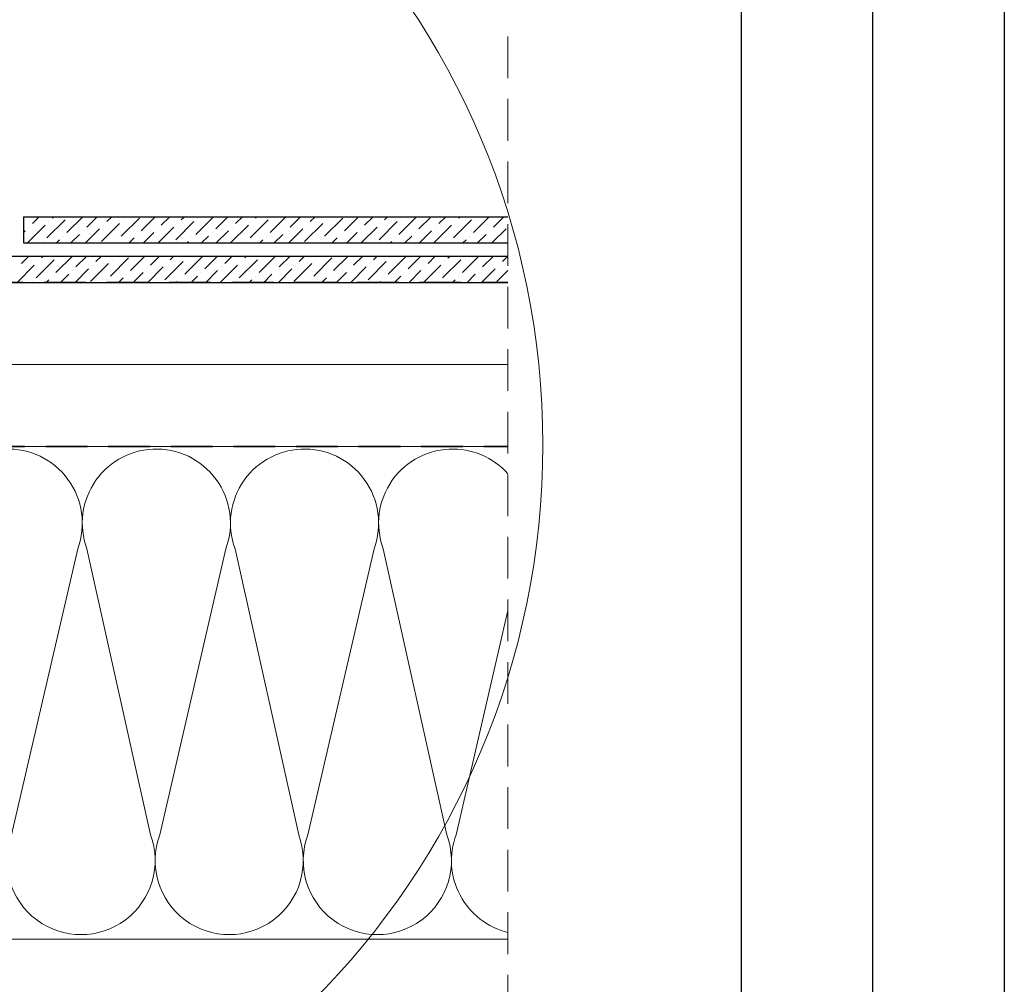
# Model space of a CAD drawing. Units: millimetres. Extents: x -23272426 to 44913, y -22484655 to 188.
# Drawn here: x -23268525 to -23268226, y -22483752 to -22483458 of the extents above; entities that cross this region are included whole.
import ezdxf

# ---------------------------------------------------------------- set-up
doc = ezdxf.new("R2010")
doc.units = ezdxf.units.MM
doc.linetypes.add('DASHED', pattern=[19.05, 12.7, -6.35])
doc.layers.get('0').update_dxf_attribs({"lineweight": 20})
doc.layers.add('arkusz', color=7, linetype='Continuous')
for name, color, linetype, lineweight in [('KEYLITE BATTEN', 7, 'Continuous', 18), ('KEYLITE FELT-BREATHER MEMBRANE', 151, 'DASHED', 35), ('KEYLITE INSULATION', 41, 'Continuous', 18), ('KEYLITE ONLY SLATE', 251, 'Continuous', 25), ('KEYLITE RAFTER-TRIMMER', 7, 'Continuous', 18), ('KEYLITE ROOF WINDOW BREAK LINES', 7, 'DASHED', 18)]:
    doc.layers.add(name, color=color, linetype=linetype, lineweight=lineweight)

msp = doc.modelspace()

# ---------------------------------------------------------------- linework, layer by layer
msp.add_circle((-23268605.87, -22483587.404), 239.812)
at = {"layer": 'arkusz'}
msp.add_line((-23268305.561, -22484375.225), (-23268305.561, -22481765.225), dxfattribs=at)
for points in [[(-23272425.575, -22484655.223), (-23272425.575, -22481685.223), (-23268225.575, -22481685.223), (-23268225.575, -22484655.223), (-23272425.575, -22484655.223)], [(-23272385.561, -22484615.225), (-23272385.561, -22484615.225), (-23272385.561, -22484615.225), (-23268265.561, -22484615.225), (-23268265.561, -22481725.225), (-23272385.561, -22481725.225), (-23272385.561, -22484615.225)]]:
    msp.add_lwpolyline(points, dxfattribs=at)
at = {"layer": 'KEYLITE BATTEN'}
for p, q in [((-23268669.766, -22483537.956), (-23268376.678, -22483537.956)), ((-23268669.763, -22483537.956), (-23268376.678, -22483537.956)), ((-23268669.763, -22483562.956), (-23268376.678, -22483562.915))]:
    msp.add_line(p, q, dxfattribs=at)
at = {"layer": 'KEYLITE FELT-BREATHER MEMBRANE'}
for p, q in [((-23268689.325, -22483537.956), (-23268376.678, -22483537.956)), ((-23268669.766, -22483587.954), (-23268376.678, -22483587.933))]:
    msp.add_line(p, q, dxfattribs=at)
at = {"layer": 'KEYLITE INSULATION'}
for p, q in [((-23268527.775, -22483706.192), (-23268507.64, -22483619.073)), ((-23268504.843, -22483619.073), (-23268485.472, -22483706.192)), ((-23268482.675, -22483706.192), (-23268462.54, -22483619.073)), ((-23268459.743, -22483619.073), (-23268440.371, -22483706.192)), ((-23268437.574, -22483706.192), (-23268417.44, -22483619.073)), ((-23268414.643, -22483619.073), (-23268395.271, -22483706.192)), ((-23268392.474, -22483706.192), (-23268376.678, -22483637.847))]:
    msp.add_line(p, q, dxfattribs=at)
for centre, start, end in [((-23268528.792, -22483611.255), 339.71492, 92.65805), ((-23268483.692, -22483611.255), 89.07972, 200.28508), ((-23268483.692, -22483611.255), 339.71492, 92.65805), ((-23268438.591, -22483611.255), 89.07972, 200.28508), ((-23268438.591, -22483611.255), 339.71492, 92.65805), ((-23268393.491, -22483611.255), 89.07972, 200.28508), ((-23268393.491, -22483611.255), 41.79234, 92.65805), ((-23268506.623, -22483714.01), 159.71492, 20.28508), ((-23268461.523, -22483714.01), 159.71492, 20.28508), ((-23268416.423, -22483714.01), 159.71492, 20.28508), ((-23268371.322, -22483714.01), 159.71492, 256.26)]:
    msp.add_arc(centre, 22.55, start, end, dxfattribs=at)
at = {"layer": 'KEYLITE ONLY SLATE', "linetype": 'Continuous'}
for p, q in [((-23268524.105, -22483518.276), (-23268523.785, -22483517.956)), ((-23268524.105, -22483518.276), (-23268523.785, -22483517.956)), ((-23268521.428, -22483520.018), (-23268519.366, -22483517.956)), ((-23268521.428, -22483520.018), (-23268519.366, -22483517.956)), ((-23268515.351, -22483518.36), (-23268514.946, -22483517.956)), ((-23268515.351, -22483518.36), (-23268514.946, -22483517.956)), ((-23268510.931, -22483522.78), (-23268506.107, -22483517.956)), ((-23268510.931, -22483522.78), (-23268506.107, -22483517.956)), ((-23268504.855, -22483521.122), (-23268501.688, -22483517.956)), ((-23268504.855, -22483521.122), (-23268501.688, -22483517.956)), ((-23268498.778, -22483519.465), (-23268497.269, -22483517.956)), ((-23268498.778, -22483519.465), (-23268497.269, -22483517.956)), ((-23268488.282, -22483522.227), (-23268484.01, -22483517.956)), ((-23268488.282, -22483522.227), (-23268484.01, -22483517.956)), ((-23268482.205, -22483520.57), (-23268479.591, -22483517.956)), ((-23268482.205, -22483520.57), (-23268479.591, -22483517.956)), ((-23268476.129, -22483518.913), (-23268475.172, -22483517.956)), ((-23268476.129, -22483518.913), (-23268475.172, -22483517.956)), ((-23268471.709, -22483523.332), (-23268466.333, -22483517.956)), ((-23268471.709, -22483523.332), (-23268466.333, -22483517.956)), ((-23268465.632, -22483521.675), (-23268461.913, -22483517.956)), ((-23268465.632, -22483521.675), (-23268461.913, -22483517.956)), ((-23268459.556, -22483520.018), (-23268457.494, -22483517.956)), ((-23268459.556, -22483520.018), (-23268457.494, -22483517.956)), ((-23268453.479, -22483518.36), (-23268453.074, -22483517.956)), ((-23268453.479, -22483518.36), (-23268453.074, -22483517.956)), ((-23268449.06, -22483522.78), (-23268444.236, -22483517.956)), ((-23268449.06, -22483522.78), (-23268444.236, -22483517.956)), ((-23268442.983, -22483521.122), (-23268439.816, -22483517.956)), ((-23268442.983, -22483521.122), (-23268439.816, -22483517.956)), ((-23268436.906, -22483519.465), (-23268435.397, -22483517.956)), ((-23268436.906, -22483519.465), (-23268435.397, -22483517.956)), ((-23268426.41, -22483522.227), (-23268422.138, -22483517.956)), ((-23268426.41, -22483522.227), (-23268422.138, -22483517.956)), ((-23268420.333, -22483520.57), (-23268417.719, -22483517.956)), ((-23268420.333, -22483520.57), (-23268417.719, -22483517.956)), ((-23268414.257, -22483518.913), (-23268413.3, -22483517.956)), ((-23268414.257, -22483518.913), (-23268413.3, -22483517.956)), ((-23268409.837, -22483523.332), (-23268404.461, -22483517.956)), ((-23268409.837, -22483523.332), (-23268404.461, -22483517.956)), ((-23268403.761, -22483521.675), (-23268400.041, -22483517.956)), ((-23268403.761, -22483521.675), (-23268400.041, -22483517.956)), ((-23268397.684, -22483520.018), (-23268395.622, -22483517.956)), ((-23268397.684, -22483520.018), (-23268395.622, -22483517.956)), ((-23268391.607, -22483518.36), (-23268391.203, -22483517.956)), ((-23268391.607, -22483518.36), (-23268391.203, -22483517.956)), ((-23268387.188, -22483522.78), (-23268382.364, -22483517.956)), ((-23268387.188, -22483522.78), (-23268382.364, -22483517.956)), ((-23268381.111, -22483521.122), (-23268377.944, -22483517.956)), ((-23268381.111, -22483521.122), (-23268377.944, -22483517.956)), ((-23268522.946, -22483525.956), (-23268517.561, -22483520.57)), ((-23268522.946, -22483525.956), (-23268517.561, -22483520.57)), ((-23268517.008, -22483524.437), (-23268511.484, -22483518.913)), ((-23268517.008, -22483524.437), (-23268511.484, -22483518.913)), ((-23268516.456, -22483519.465), (-23268516.456, -22483519.465)), ((-23268516.456, -22483519.465), (-23268516.456, -22483519.465)), ((-23268500.435, -22483525.542), (-23268494.911, -22483520.018)), ((-23268500.435, -22483525.542), (-23268494.911, -22483520.018)), ((-23268499.883, -22483520.57), (-23268499.883, -22483520.57)), ((-23268499.883, -22483520.57), (-23268499.883, -22483520.57)), ((-23268494.359, -22483523.885), (-23268488.834, -22483518.36)), ((-23268494.359, -22483523.885), (-23268488.834, -22483518.36)), ((-23268493.806, -22483518.913), (-23268493.806, -22483518.913)), ((-23268493.806, -22483518.913), (-23268493.806, -22483518.913)), ((-23268477.786, -22483524.989), (-23268472.262, -22483519.465)), ((-23268477.786, -22483524.989), (-23268472.262, -22483519.465)), ((-23268477.233, -22483520.018), (-23268477.233, -22483520.018)), ((-23268477.233, -22483520.018), (-23268477.233, -22483520.018)), ((-23268471.157, -22483518.36), (-23268471.157, -22483518.36)), ((-23268471.157, -22483518.36), (-23268471.157, -22483518.36)), ((-23268461.074, -22483525.956), (-23268455.689, -22483520.57)), ((-23268461.074, -22483525.956), (-23268455.689, -22483520.57)), ((-23268455.136, -22483524.437), (-23268449.612, -22483518.913)), ((-23268455.136, -22483524.437), (-23268449.612, -22483518.913)), ((-23268454.584, -22483519.465), (-23268454.584, -22483519.465)), ((-23268454.584, -22483519.465), (-23268454.584, -22483519.465)), ((-23268438.564, -22483525.542), (-23268433.039, -22483520.018)), ((-23268438.564, -22483525.542), (-23268433.039, -22483520.018)), ((-23268438.011, -22483520.57), (-23268438.011, -22483520.57)), ((-23268438.011, -22483520.57), (-23268438.011, -22483520.57)), ((-23268432.487, -22483523.885), (-23268426.963, -22483518.36)), ((-23268432.487, -22483523.885), (-23268426.963, -22483518.36)), ((-23268431.934, -22483518.913), (-23268431.934, -22483518.913)), ((-23268431.934, -22483518.913), (-23268431.934, -22483518.913)), ((-23268415.914, -22483524.989), (-23268410.39, -22483519.465)), ((-23268415.914, -22483524.989), (-23268410.39, -22483519.465)), ((-23268415.362, -22483520.018), (-23268415.362, -22483520.018)), ((-23268415.362, -22483520.018), (-23268415.362, -22483520.018)), ((-23268409.285, -22483518.36), (-23268409.285, -22483518.36)), ((-23268409.285, -22483518.36), (-23268409.285, -22483518.36)), ((-23268399.203, -22483525.956), (-23268393.817, -22483520.57)), ((-23268399.203, -22483525.956), (-23268393.817, -22483520.57)), ((-23268393.264, -22483524.437), (-23268387.74, -22483518.913)), ((-23268393.264, -22483524.437), (-23268387.74, -22483518.913)), ((-23268392.712, -22483519.465), (-23268392.712, -22483519.465)), ((-23268392.712, -22483519.465), (-23268392.712, -22483519.465)), ((-23268524.105, -22483522.695), (-23268523.637, -22483522.227)), ((-23268524.105, -22483522.695), (-23268523.637, -22483522.227)), ((-23268522.532, -22483521.122), (-23268522.532, -22483521.122)), ((-23268522.532, -22483521.122), (-23268522.532, -22483521.122)), ((-23268512.036, -22483523.885), (-23268512.036, -22483523.885)), ((-23268512.036, -22483523.885), (-23268512.036, -22483523.885)), ((-23268509.688, -22483525.956), (-23268507.064, -22483523.332)), ((-23268509.688, -22483525.956), (-23268507.064, -22483523.332)), ((-23268505.96, -22483522.227), (-23268505.96, -22483522.227)), ((-23268505.96, -22483522.227), (-23268505.96, -22483522.227)), ((-23268505.269, -22483525.956), (-23268500.988, -22483521.675)), ((-23268505.269, -22483525.956), (-23268500.988, -22483521.675)), ((-23268489.387, -22483523.332), (-23268489.387, -22483523.332)), ((-23268489.387, -22483523.332), (-23268489.387, -22483523.332)), ((-23268487.591, -22483525.956), (-23268484.415, -22483522.78)), ((-23268487.591, -22483525.956), (-23268484.415, -22483522.78)), ((-23268483.31, -22483521.675), (-23268483.31, -22483521.675)), ((-23268483.31, -22483521.675), (-23268483.31, -22483521.675)), ((-23268483.172, -22483525.956), (-23268478.338, -22483521.122)), ((-23268483.172, -22483525.956), (-23268478.338, -22483521.122)), ((-23268469.913, -22483525.956), (-23268467.842, -22483523.885)), ((-23268469.913, -22483525.956), (-23268467.842, -22483523.885)), ((-23268466.737, -22483522.78), (-23268466.737, -22483522.78)), ((-23268466.737, -22483522.78), (-23268466.737, -22483522.78)), ((-23268465.494, -22483525.956), (-23268461.765, -22483522.227)), ((-23268465.494, -22483525.956), (-23268461.765, -22483522.227)), ((-23268460.661, -22483521.122), (-23268460.661, -22483521.122)), ((-23268460.661, -22483521.122), (-23268460.661, -22483521.122)), ((-23268450.164, -22483523.885), (-23268450.164, -22483523.885)), ((-23268450.164, -22483523.885), (-23268450.164, -22483523.885)), ((-23268447.816, -22483525.956), (-23268445.193, -22483523.332)), ((-23268447.816, -22483525.956), (-23268445.193, -22483523.332)), ((-23268444.088, -22483522.227), (-23268444.088, -22483522.227)), ((-23268444.088, -22483522.227), (-23268444.088, -22483522.227)), ((-23268443.397, -22483525.956), (-23268439.116, -22483521.675)), ((-23268443.397, -22483525.956), (-23268439.116, -22483521.675)), ((-23268427.515, -22483523.332), (-23268427.515, -22483523.332)), ((-23268427.515, -22483523.332), (-23268427.515, -22483523.332)), ((-23268425.719, -22483525.956), (-23268422.543, -22483522.78)), ((-23268425.719, -22483525.956), (-23268422.543, -22483522.78)), ((-23268421.438, -22483521.675), (-23268421.438, -22483521.675)), ((-23268421.438, -22483521.675), (-23268421.438, -22483521.675)), ((-23268421.3, -22483525.956), (-23268416.466, -22483521.122)), ((-23268421.3, -22483525.956), (-23268416.466, -22483521.122)), ((-23268408.041, -22483525.956), (-23268405.97, -22483523.885)), ((-23268408.041, -22483525.956), (-23268405.97, -22483523.885)), ((-23268404.865, -22483522.78), (-23268404.865, -22483522.78)), ((-23268404.865, -22483522.78), (-23268404.865, -22483522.78)), ((-23268403.622, -22483525.956), (-23268399.894, -22483522.227)), ((-23268403.622, -22483525.956), (-23268399.894, -22483522.227)), ((-23268398.789, -22483521.122), (-23268398.789, -22483521.122)), ((-23268398.789, -22483521.122), (-23268398.789, -22483521.122)), ((-23268388.293, -22483523.885), (-23268388.293, -22483523.885)), ((-23268388.293, -22483523.885), (-23268388.293, -22483523.885)), ((-23268385.944, -22483525.956), (-23268383.321, -22483523.332)), ((-23268385.944, -22483525.956), (-23268383.321, -22483523.332)), ((-23268382.216, -22483522.227), (-23268382.216, -22483522.227)), ((-23268382.216, -22483522.227), (-23268382.216, -22483522.227)), ((-23268381.525, -22483525.956), (-23268377.244, -22483521.675)), ((-23268381.525, -22483525.956), (-23268377.244, -22483521.675)), ((-23268518.113, -22483525.542), (-23268518.113, -22483525.542)), ((-23268518.113, -22483525.542), (-23268518.113, -22483525.542)), ((-23268514.107, -22483525.956), (-23268513.141, -22483524.989)), ((-23268514.107, -22483525.956), (-23268513.141, -22483524.989)), ((-23268495.464, -22483524.989), (-23268495.464, -22483524.989)), ((-23268495.464, -22483524.989), (-23268495.464, -22483524.989)), ((-23268492.01, -22483525.956), (-23268490.492, -22483524.437)), ((-23268492.01, -22483525.956), (-23268490.492, -22483524.437)), ((-23268474.333, -22483525.956), (-23268473.919, -22483525.542)), ((-23268474.333, -22483525.956), (-23268473.919, -22483525.542)), ((-23268472.814, -22483524.437), (-23268472.814, -22483524.437)), ((-23268472.814, -22483524.437), (-23268472.814, -22483524.437)), ((-23268456.241, -22483525.542), (-23268456.241, -22483525.542)), ((-23268456.241, -22483525.542), (-23268456.241, -22483525.542)), ((-23268452.236, -22483525.956), (-23268451.269, -22483524.989)), ((-23268452.236, -22483525.956), (-23268451.269, -22483524.989)), ((-23268433.592, -22483524.989), (-23268433.592, -22483524.989)), ((-23268433.592, -22483524.989), (-23268433.592, -22483524.989)), ((-23268430.138, -22483525.956), (-23268428.62, -22483524.437)), ((-23268430.138, -22483525.956), (-23268428.62, -22483524.437)), ((-23268412.461, -22483525.956), (-23268412.047, -22483525.542)), ((-23268412.461, -22483525.956), (-23268412.047, -22483525.542)), ((-23268410.942, -22483524.437), (-23268410.942, -22483524.437)), ((-23268410.942, -22483524.437), (-23268410.942, -22483524.437)), ((-23268394.369, -22483525.542), (-23268394.369, -22483525.542)), ((-23268394.369, -22483525.542), (-23268394.369, -22483525.542)), ((-23268390.364, -22483525.956), (-23268389.398, -22483524.989)), ((-23268390.364, -22483525.956), (-23268389.398, -22483524.989)), ((-23268376.692, -22483525.542), (-23268376.678, -22483525.529)), ((-23268376.692, -22483525.542), (-23268376.678, -22483525.529)), ((-23268524.742, -22483532.171), (-23268522.527, -22483529.956)), ((-23268524.742, -22483532.171), (-23268522.527, -22483529.956)), ((-23268518.665, -22483530.514), (-23268518.107, -22483529.956)), ((-23268518.665, -22483530.514), (-23268518.107, -22483529.956)), ((-23268514.246, -22483534.933), (-23268509.269, -22483529.956)), ((-23268514.246, -22483534.933), (-23268509.269, -22483529.956)), ((-23268513.694, -22483529.961), (-23268513.694, -22483529.961)), ((-23268513.694, -22483529.961), (-23268513.694, -22483529.961)), ((-23268508.169, -22483533.276), (-23268504.849, -22483529.956)), ((-23268508.169, -22483533.276), (-23268504.849, -22483529.956)), ((-23268502.093, -22483531.619), (-23268500.43, -22483529.956)), ((-23268502.093, -22483531.619), (-23268500.43, -22483529.956)), ((-23268496.016, -22483529.961), (-23268496.01, -22483529.956)), ((-23268496.016, -22483529.961), (-23268496.01, -22483529.956)), ((-23268491.597, -22483534.381), (-23268487.172, -22483529.956)), ((-23268491.597, -22483534.381), (-23268487.172, -22483529.956)), ((-23268485.52, -22483532.723), (-23268482.752, -22483529.956)), ((-23268485.52, -22483532.723), (-23268482.752, -22483529.956)), ((-23268479.443, -22483531.066), (-23268478.333, -22483529.956)), ((-23268479.443, -22483531.066), (-23268478.333, -22483529.956)), ((-23268475.024, -22483535.486), (-23268469.499, -22483529.961)), ((-23268475.024, -22483535.486), (-23268469.499, -22483529.961)), ((-23268468.947, -22483533.828), (-23268465.074, -22483529.956)), ((-23268468.947, -22483533.828), (-23268465.074, -22483529.956)), ((-23268462.87, -22483532.171), (-23268460.655, -22483529.956)), ((-23268462.87, -22483532.171), (-23268460.655, -22483529.956)), ((-23268456.794, -22483530.514), (-23268456.236, -22483529.956)), ((-23268456.794, -22483530.514), (-23268456.236, -22483529.956)), ((-23268452.374, -22483534.933), (-23268447.397, -22483529.956)), ((-23268452.374, -22483534.933), (-23268447.397, -22483529.956)), ((-23268451.822, -22483529.961), (-23268451.822, -22483529.961)), ((-23268451.822, -22483529.961), (-23268451.822, -22483529.961)), ((-23268446.298, -22483533.276), (-23268442.977, -22483529.956)), ((-23268446.298, -22483533.276), (-23268442.977, -22483529.956)), ((-23268440.221, -22483531.619), (-23268438.558, -22483529.956)), ((-23268440.221, -22483531.619), (-23268438.558, -22483529.956)), ((-23268434.144, -22483529.961), (-23268434.138, -22483529.956)), ((-23268434.144, -22483529.961), (-23268434.138, -22483529.956)), ((-23268429.725, -22483534.381), (-23268425.3, -22483529.956)), ((-23268429.725, -22483534.381), (-23268425.3, -22483529.956)), ((-23268423.648, -22483532.723), (-23268420.88, -22483529.956)), ((-23268423.648, -22483532.723), (-23268420.88, -22483529.956)), ((-23268417.571, -22483531.066), (-23268416.461, -22483529.956)), ((-23268417.571, -22483531.066), (-23268416.461, -22483529.956)), ((-23268413.152, -22483535.486), (-23268407.628, -22483529.961)), ((-23268413.152, -22483535.486), (-23268407.628, -22483529.961)), ((-23268407.075, -22483533.828), (-23268403.203, -22483529.956)), ((-23268407.075, -22483533.828), (-23268403.203, -22483529.956)), ((-23268400.998, -22483532.171), (-23268398.783, -22483529.956)), ((-23268400.998, -22483532.171), (-23268398.783, -22483529.956)), ((-23268394.922, -22483530.514), (-23268394.364, -22483529.956)), ((-23268394.922, -22483530.514), (-23268394.364, -22483529.956)), ((-23268390.502, -22483534.933), (-23268385.525, -22483529.956)), ((-23268390.502, -22483534.933), (-23268385.525, -22483529.956)), ((-23268389.95, -22483529.961), (-23268389.95, -22483529.961)), ((-23268389.95, -22483529.961), (-23268389.95, -22483529.961)), ((-23268384.426, -22483533.276), (-23268381.105, -22483529.956)), ((-23268384.426, -22483533.276), (-23268381.105, -22483529.956)), ((-23268378.349, -22483531.619), (-23268376.686, -22483529.956)), ((-23268378.349, -22483531.619), (-23268376.686, -22483529.956)), ((-23268526.107, -22483537.956), (-23268520.875, -22483532.723)), ((-23268526.107, -22483537.956), (-23268520.875, -22483532.723)), ((-23268520.323, -22483536.59), (-23268514.798, -22483531.066)), ((-23268520.323, -22483536.59), (-23268514.798, -22483531.066)), ((-23268519.77, -22483531.619), (-23268519.77, -22483531.619)), ((-23268519.77, -22483531.619), (-23268519.77, -22483531.619)), ((-23268503.75, -22483537.695), (-23268498.226, -22483532.171)), ((-23268503.75, -22483537.695), (-23268498.226, -22483532.171)), ((-23268503.198, -22483532.723), (-23268503.198, -22483532.723)), ((-23268503.198, -22483532.723), (-23268503.198, -22483532.723)), ((-23268497.673, -22483536.038), (-23268492.149, -22483530.514)), ((-23268497.673, -22483536.038), (-23268492.149, -22483530.514)), ((-23268497.121, -22483531.066), (-23268497.121, -22483531.066)), ((-23268497.121, -22483531.066), (-23268497.121, -22483531.066)), ((-23268481.1, -22483537.143), (-23268475.576, -22483531.619)), ((-23268481.1, -22483537.143), (-23268475.576, -22483531.619)), ((-23268480.548, -22483532.171), (-23268480.548, -22483532.171)), ((-23268480.548, -22483532.171), (-23268480.548, -22483532.171)), ((-23268474.471, -22483530.514), (-23268474.471, -22483530.514)), ((-23268474.471, -22483530.514), (-23268474.471, -22483530.514)), ((-23268464.236, -22483537.956), (-23268459.003, -22483532.723)), ((-23268464.236, -22483537.956), (-23268459.003, -22483532.723)), ((-23268458.451, -22483536.59), (-23268452.927, -22483531.066)), ((-23268458.451, -22483536.59), (-23268452.927, -22483531.066)), ((-23268457.898, -22483531.619), (-23268457.898, -22483531.619)), ((-23268457.898, -22483531.619), (-23268457.898, -22483531.619)), ((-23268441.878, -22483537.695), (-23268436.354, -22483532.171)), ((-23268441.878, -22483537.695), (-23268436.354, -22483532.171)), ((-23268441.326, -22483532.723), (-23268441.326, -22483532.723)), ((-23268441.326, -22483532.723), (-23268441.326, -22483532.723)), ((-23268435.801, -22483536.038), (-23268430.277, -22483530.514)), ((-23268435.801, -22483536.038), (-23268430.277, -22483530.514)), ((-23268435.249, -22483531.066), (-23268435.249, -22483531.066)), ((-23268435.249, -22483531.066), (-23268435.249, -22483531.066)), ((-23268419.229, -22483537.143), (-23268413.704, -22483531.619)), ((-23268419.229, -22483537.143), (-23268413.704, -22483531.619)), ((-23268418.676, -22483532.171), (-23268418.676, -22483532.171)), ((-23268418.676, -22483532.171), (-23268418.676, -22483532.171)), ((-23268412.599, -22483530.514), (-23268412.599, -22483530.514)), ((-23268412.599, -22483530.514), (-23268412.599, -22483530.514)), ((-23268402.364, -22483537.956), (-23268397.131, -22483532.723)), ((-23268402.364, -22483537.956), (-23268397.131, -22483532.723)), ((-23268396.579, -22483536.59), (-23268391.055, -22483531.066)), ((-23268396.579, -22483536.59), (-23268391.055, -22483531.066)), ((-23268396.027, -22483531.619), (-23268396.027, -22483531.619)), ((-23268396.027, -22483531.619), (-23268396.027, -22483531.619)), ((-23268379.454, -22483532.723), (-23268379.454, -22483532.723)), ((-23268379.454, -22483532.723), (-23268379.454, -22483532.723)), ((-23268512.849, -22483537.956), (-23268510.379, -22483535.486)), ((-23268512.849, -22483537.956), (-23268510.379, -22483535.486)), ((-23268509.274, -22483534.381), (-23268509.274, -22483534.381)), ((-23268509.274, -22483534.381), (-23268509.274, -22483534.381)), ((-23268508.43, -22483537.956), (-23268504.302, -22483533.828)), ((-23268508.43, -22483537.956), (-23268504.302, -22483533.828)), ((-23268492.701, -22483535.486), (-23268492.701, -22483535.486)), ((-23268492.701, -22483535.486), (-23268492.701, -22483535.486)), ((-23268490.752, -22483537.956), (-23268487.73, -22483534.933)), ((-23268490.752, -22483537.956), (-23268487.73, -22483534.933)), ((-23268486.625, -22483533.828), (-23268486.625, -22483533.828)), ((-23268486.625, -22483533.828), (-23268486.625, -22483533.828)), ((-23268486.333, -22483537.956), (-23268481.653, -22483533.276)), ((-23268486.333, -22483537.956), (-23268481.653, -22483533.276)), ((-23268470.052, -22483534.933), (-23268470.052, -22483534.933)), ((-23268470.052, -22483534.933), (-23268470.052, -22483534.933)), ((-23268468.655, -22483537.956), (-23268465.08, -22483534.381)), ((-23268468.655, -22483537.956), (-23268465.08, -22483534.381)), ((-23268463.975, -22483533.276), (-23268463.975, -22483533.276)), ((-23268463.975, -22483533.276), (-23268463.975, -22483533.276)), ((-23268450.977, -22483537.956), (-23268448.507, -22483535.486)), ((-23268450.977, -22483537.956), (-23268448.507, -22483535.486)), ((-23268447.402, -22483534.381), (-23268447.402, -22483534.381)), ((-23268447.402, -22483534.381), (-23268447.402, -22483534.381)), ((-23268446.558, -22483537.956), (-23268442.431, -22483533.828)), ((-23268446.558, -22483537.956), (-23268442.431, -22483533.828)), ((-23268430.83, -22483535.486), (-23268430.83, -22483535.486)), ((-23268430.83, -22483535.486), (-23268430.83, -22483535.486)), ((-23268428.88, -22483537.956), (-23268425.858, -22483534.933)), ((-23268428.88, -22483537.956), (-23268425.858, -22483534.933)), ((-23268424.753, -22483533.828), (-23268424.753, -22483533.828)), ((-23268424.753, -22483533.828), (-23268424.753, -22483533.828)), ((-23268424.461, -22483537.956), (-23268419.781, -22483533.276)), ((-23268424.461, -22483537.956), (-23268419.781, -22483533.276)), ((-23268408.18, -22483534.933), (-23268408.18, -22483534.933)), ((-23268408.18, -22483534.933), (-23268408.18, -22483534.933)), ((-23268406.783, -22483537.956), (-23268403.208, -22483534.381)), ((-23268406.783, -22483537.956), (-23268403.208, -22483534.381)), ((-23268402.103, -22483533.276), (-23268402.103, -22483533.276)), ((-23268402.103, -22483533.276), (-23268402.103, -22483533.276)), ((-23268389.105, -22483537.956), (-23268386.635, -22483535.486)), ((-23268389.105, -22483537.956), (-23268386.635, -22483535.486)), ((-23268385.531, -22483534.381), (-23268385.531, -22483534.381)), ((-23268385.531, -22483534.381), (-23268385.531, -22483534.381)), ((-23268384.686, -22483537.956), (-23268380.559, -22483533.828)), ((-23268384.686, -22483537.956), (-23268380.559, -22483533.828)), ((-23268380.006, -22483537.695), (-23268376.678, -22483534.367)), ((-23268380.006, -22483537.695), (-23268376.678, -22483534.367)), ((-23268521.428, -22483537.695), (-23268521.428, -22483537.695)), ((-23268521.428, -22483537.695), (-23268521.428, -22483537.695)), ((-23268517.269, -22483537.956), (-23268516.456, -22483537.143)), ((-23268517.269, -22483537.956), (-23268516.456, -22483537.143)), ((-23268515.351, -22483536.038), (-23268515.351, -22483536.038)), ((-23268515.351, -22483536.038), (-23268515.351, -22483536.038)), ((-23268498.778, -22483537.143), (-23268498.778, -22483537.143)), ((-23268498.778, -22483537.143), (-23268498.778, -22483537.143)), ((-23268495.172, -22483537.956), (-23268493.806, -22483536.59)), ((-23268495.172, -22483537.956), (-23268493.806, -22483536.59)), ((-23268477.494, -22483537.956), (-23268477.233, -22483537.695)), ((-23268477.494, -22483537.956), (-23268477.233, -22483537.695)), ((-23268476.129, -22483536.59), (-23268476.129, -22483536.59)), ((-23268476.129, -22483536.59), (-23268476.129, -22483536.59)), ((-23268473.074, -22483537.956), (-23268471.157, -22483536.038)), ((-23268473.074, -22483537.956), (-23268471.157, -22483536.038)), ((-23268459.556, -22483537.695), (-23268459.556, -22483537.695)), ((-23268459.556, -22483537.695), (-23268459.556, -22483537.695)), ((-23268455.397, -22483537.956), (-23268454.584, -22483537.143)), ((-23268455.397, -22483537.956), (-23268454.584, -22483537.143)), ((-23268453.479, -22483536.038), (-23268453.479, -22483536.038)), ((-23268453.479, -22483536.038), (-23268453.479, -22483536.038)), ((-23268436.906, -22483537.143), (-23268436.906, -22483537.143)), ((-23268436.906, -22483537.143), (-23268436.906, -22483537.143)), ((-23268433.3, -22483537.956), (-23268431.934, -22483536.59)), ((-23268433.3, -22483537.956), (-23268431.934, -22483536.59)), ((-23268415.622, -22483537.956), (-23268415.362, -22483537.695)), ((-23268415.622, -22483537.956), (-23268415.362, -22483537.695)), ((-23268414.257, -22483536.59), (-23268414.257, -22483536.59)), ((-23268414.257, -22483536.59), (-23268414.257, -22483536.59)), ((-23268411.203, -22483537.956), (-23268409.285, -22483536.038)), ((-23268411.203, -22483537.956), (-23268409.285, -22483536.038)), ((-23268397.684, -22483537.695), (-23268397.684, -22483537.695)), ((-23268397.684, -22483537.695), (-23268397.684, -22483537.695)), ((-23268393.525, -22483537.956), (-23268392.712, -22483537.143)), ((-23268393.525, -22483537.956), (-23268392.712, -22483537.143)), ((-23268391.607, -22483536.038), (-23268391.607, -22483536.038)), ((-23268391.607, -22483536.038), (-23268391.607, -22483536.038))]:
    msp.add_line(p, q, dxfattribs=at)
at = {"layer": 'KEYLITE ONLY SLATE'}
for p, q in [((-23268524.105, -22483517.956), (-23268376.678, -22483517.956)), ((-23268524.105, -22483517.956), (-23268524.105, -22483525.956)), ((-23268524.105, -22483517.956), (-23268376.678, -22483517.956)), ((-23268524.105, -22483525.956), (-23268376.678, -22483525.956)), ((-23268524.105, -22483525.956), (-23268376.678, -22483525.956)), ((-23268676.105, -22483529.956), (-23268376.678, -22483529.956)), ((-23268676.105, -22483537.956), (-23268376.678, -22483537.956))]:
    msp.add_line(p, q, dxfattribs=at)
at = {"layer": 'KEYLITE RAFTER-TRIMMER'}
for p, q in [((-23268376.678, -22483587.932), (-23268669.773, -22483587.932)), ((-23268669.773, -22483737.932), (-23268376.678, -22483737.932))]:
    msp.add_line(p, q, dxfattribs=at)
at = {"layer": 'KEYLITE ROOF WINDOW BREAK LINES', "color": 7, "linetype": 'DASHED'}
msp.add_line((-23268376.678, -22483463.072), (-23268376.678, -22483833.256), dxfattribs=at)

doc.saveas('drawing.dxf')
